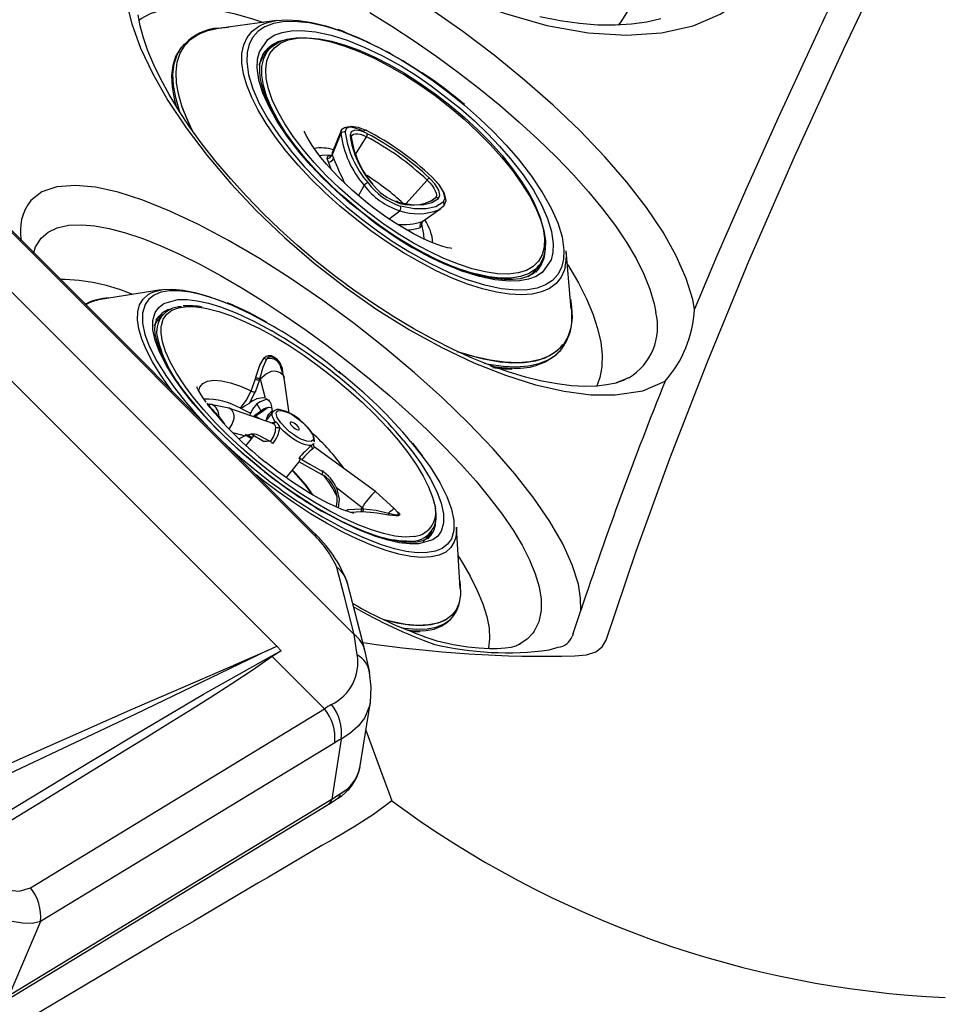
# Model space of a CAD drawing. Extents: x 527 to 611, y 789 to 934.
# Drawn here: x 539 to 546, y 809 to 816 of the extents above; entities that cross this region are included whole.
import ezdxf

# ---------------------------------------------------------------- set-up
doc = ezdxf.new("R2010")
doc.units = 0
doc.header["$MEASUREMENT"] = 0
for name, color, linetype in [('1', 4, 'Continuous'), ('BDIM_GREEN', 3, 'Continuous'), ('BDIM_YELLOW', 2, 'Continuous')]:
    doc.layers.add(name, color=color, linetype=linetype)

# ---------------------------------------------------------------- blocks, each defined once
blk = doc.blocks.new('2018 FLAIR')
at = {"layer": '1', "linetype": 'Continuous', "lineweight": 25}
for p, q in [((16.6083, 10.0429), (16.5236, 10.0077)), ((16.229, 8.2962), (16.2804, 8.4523)), ((15.9628, 8.3103), (15.9538, 8.2978)), ((16.2237, 8.2793), (16.2224, 8.2753)), ((16.229, 8.2962), (16.2235, 8.2794)), ((15.8702, 8.2258), (15.8554, 8.2183)), ((16.0641, 8.1835), (16.1272, 8.2008)), ((14.8141, 7.6345), (14.9295, 7.3182))]:
    blk.add_line(p, q, dxfattribs=at)
at = {"layer": '1', "linetype": 'Continuous', "lineweight": 25, "flags": 128}
for points in [[(12.4076, 16.2718), (12.4631, 15.9961), (12.5497, 15.7076), (12.6663, 15.4121), (12.8156, 15.1067), (12.994, 14.8002), (13.1983, 14.4986), (13.4285, 14.2032), (13.681, 13.9186), (13.9511, 13.6503), (14.2366, 13.401), (14.5343, 13.1728), (14.8384, 12.9701), (15.1463, 12.7948), (15.4545, 12.6483), (15.7568, 12.533), (16.0501, 12.4502), (16.331, 12.4001), (16.5936, 12.3831), (16.8327, 12.3995), (17.0476, 12.4478), (17.2334, 12.5268), (17.353, 12.6068), (17.4531, 12.7029)], [(16.8274, 12.4943), (16.7314, 12.4719), (16.6273, 12.4571), (16.5153, 12.4503), (16.3963, 12.4518), (16.2719, 12.4616), (16.1402, 12.48), (16.002, 12.5072)], [(16.483, 13.8729), (16.5291, 13.7644), (16.584, 13.6179), (16.6287, 13.4754), (16.663, 13.3375), (16.6868, 13.2049), (16.6999, 13.0783), (16.7023, 12.9581), (16.694, 12.8451), (16.6749, 12.7397), (16.6453, 12.6425), (16.6051, 12.5539), (16.5547, 12.4743), (16.5362, 12.4504)], [(17.0572, 10.5112), (17.0451, 10.5761), (17.0012, 10.7215), (16.9331, 10.8764), (16.8424, 11.0382), (16.7295, 11.206), (16.5962, 11.3783), (16.4452, 11.5521), (16.2757, 11.7287), (16.0914, 11.9044), (15.8962, 12.0763), (15.689, 12.2453), (15.4746, 12.4076), (15.2571, 12.5602)], [(13.1773, 12.6136), (13.2151, 12.4595), (13.2752, 12.2947), (13.3579, 12.1194), (13.4621, 11.9368), (13.5859, 11.7502), (13.7298, 11.5601), (13.8913, 11.3698), (14.0676, 11.1831), (14.2586, 11.0008), (14.4612, 10.8258), (14.6717, 10.6616), (14.8892, 10.5093), (15.1106, 10.3709), (15.3318, 10.2491), (15.5511, 10.145), (15.7658, 10.0595), (15.9719, 9.9943), (16.1671, 9.9501), (16.3494, 9.9268), (16.5153, 9.9248), (16.7035, 9.9542), (16.8561, 10.0182)], [(16.4542, 8.249), (16.6584, 8.8571), (16.8888, 9.4916), (17.1457, 10.1522), (17.4292, 10.8388), (17.7393, 11.5511), (18.076, 12.289), (18.439, 13.0523)], [(14.8393, 12.5381), (14.9914, 12.4446), (15.1441, 12.3445), (15.2911, 12.2425), (15.4366, 12.1357), (15.5839, 12.0217), (15.7275, 11.9043), (15.8606, 11.7893), (15.9884, 11.6726), (16.1133, 11.5513), (16.2305, 11.4295), (16.3346, 11.3131), (16.43, 11.1975), (16.5182, 11.0802), (16.5955, 10.965), (16.6593, 10.8562), (16.7118, 10.7509), (16.7534, 10.6466), (16.782, 10.5473), (16.7931, 10.4887)], [(16.5998, 10.0389), (16.5703, 10.0239), (16.5192, 10.0062), (16.4584, 9.993), (16.3877, 9.985), (16.3074, 9.983), (16.218, 9.9878), (16.1202, 9.9999), (16.0149, 10.0196), (15.9029, 10.0473), (15.7857, 10.0829), (15.6654, 10.1259), (15.5396, 10.177), (15.4095, 10.2362), (15.276, 10.3032), (15.1403, 10.3776), (15.0035, 10.4591), (14.8669, 10.5468), (14.7318, 10.6402), (14.5993, 10.7384), (14.4704, 10.8406), (14.3465, 10.9459), (14.2267, 11.0545), (14.1102, 11.1673), (13.9978, 11.2833), (13.8907, 11.4013), (13.7899, 11.5203), (13.6966, 11.6388), (13.6116, 11.7554), (13.5356, 11.8688), (13.4692, 11.9779), (13.4127, 12.0816), (13.365, 12.1807), (13.3256, 12.2756), (13.2948, 12.3649), (13.2727, 12.4471), (13.2588, 12.5212)], [(13.2615, 12.4838), (13.279, 12.4963), (13.342, 12.5303), (13.4151, 12.5549), (13.4977, 12.5698), (13.5893, 12.5749), (13.6893, 12.5702), (13.7968, 12.5557), (13.9113, 12.5315), (14.0318, 12.4978), (14.1139, 12.4707)], [(17.9118, 12.4277), (17.9118, 12.4277), (17.8537, 12.3045), (17.6285, 11.8184), (17.4147, 11.3432), (17.2125, 10.879), (17.0572, 10.5112)], [(16.2804, 8.4523), (16.2798, 8.5376), (16.2645, 8.6313), (16.2229, 8.7634), (16.1575, 8.9071), (16.0696, 9.0598), (15.9599, 9.22), (15.8299, 9.3866), (15.6821, 9.5567), (15.5167, 9.7303), (15.3366, 9.9047), (15.1454, 10.077), (14.9426, 10.2474), (14.7325, 10.4127), (14.5191, 10.57), (14.3027, 10.7188), (14.087, 10.8564), (13.8761, 10.9802), (13.6715, 11.089), (13.4753, 11.1813), (13.2913, 11.2552), (13.1218, 11.3093), (12.9673, 11.3435), (12.8306, 11.3569), (12.704, 11.3471), (12.6013, 11.3122), (12.5248, 11.253), (12.5248, 11.253)], [(12.5958, 10.9959), (12.6444, 11.0375), (12.706, 11.0668), (12.783, 11.0842), (12.8727, 11.0881), (12.9627, 11.0803), (13.0615, 11.0622), (13.1719, 11.0328), (13.2902, 10.9929), (13.4126, 10.9442), (13.541, 10.8864), (13.6786, 10.8178), (13.8206, 10.7408), (13.9619, 10.6584), (14.1056, 10.5692), (14.255, 10.4711), (14.4047, 10.3672), (14.5487, 10.2623), (14.6911, 10.1534), (14.8348, 10.0381), (14.9748, 9.9201), (15.1048, 9.805), (15.2293, 9.6888), (15.3507, 9.569), (15.4644, 9.4496), (15.5658, 9.3355), (15.6584, 9.2232), (15.7437, 9.1102), (15.8182, 9.0005), (15.8797, 8.8976), (15.9299, 8.7992), (15.9693, 8.7032), (15.996, 8.6133), (16.0099, 8.5289), (16.0103, 8.4515)], [(12.5457, 10.8958), (12.5585, 10.938), (12.5958, 10.9959)], [(12.5447, 10.8967), (12.5457, 10.9027), (12.5469, 10.9066)], [(16.1885, 10.8195), (16.1996, 10.8018), (16.2646, 10.6903), (16.3192, 10.5822), (16.363, 10.4782), (16.3957, 10.3792), (16.417, 10.2857), (16.4268, 10.1985), (16.4251, 10.1182), (16.4117, 10.0452), (16.3875, 9.9813)], [(15.4433, 8.8257), (15.4662, 8.7893), (15.5253, 8.6872), (15.574, 8.5898), (15.6119, 8.4977), (15.6387, 8.4116), (15.6543, 8.3321), (15.6586, 8.2597), (15.6514, 8.195), (15.6505, 8.1906)], [(16.0103, 8.4515), (15.995, 8.3758), (15.9628, 8.3103)], [(15.9539, 8.2978), (15.9146, 8.2571), (15.8702, 8.2258)], [(15.8451, 8.2138), (15.8364, 8.2098), (15.8043, 8.2007), (15.7648, 8.1943), (15.711, 8.1907), (15.6567, 8.1907), (15.5852, 8.1945), (15.5085, 8.2023), (15.4103, 8.2179), (15.3011, 8.2433), (15.211, 8.2726)], [(15.8658, 8.2233), (15.8618, 8.221), (15.8448, 8.214)], [(16.2398, 8.1415), (16.3194, 8.1492), (16.3826, 8.1701), (16.428, 8.2036), (16.4542, 8.249)], [(14.9295, 7.3183), (14.9617, 7.2342), (14.9915, 7.1511)], [(14.9915, 7.1509), (14.8659, 7.059), (14.733, 6.9744)]]:
    blk.add_lwpolyline(points, dxfattribs=at)
at = {"layer": '1', "linetype": 'Continuous', "lineweight": 25}
for centre, radius, start, end in [((-104.5779, 70.2165), 135.4373, 334.742808, 335.050057), ((12.7869, 11.0474), 0.3331, 141.86829, 191.50304), ((12.7114, 9.3872), 1.3267, 67.36287, 89.30084), ((16.2529, 10.5516), 0.8052, 318.51257, 357.12688), ((16.402, 10.3896), 0.4035, 300.74618, 14.21711), ((43.7977, -0.7755), 29.0233, 158.16728, 161.46122), ((16.2027, 11.0721), 2.9669, 240.113, 250.54034), ((16.4657, 11.4808), 3.4685, 239.97223, 249.945), ((16.1135, 8.3164), 0.1164, 276.76729, 339.3018), ((16.0533, 16.5897), 8.4502, 261.4364, 271.26445), ((15.7741, 10.2955), 2.1319, 256.494, 277.81822), ((19.092, 12.7007), 6.9003, 233.54017, 267.32491), ((210.7965, -327.9944), 388.1301, 120.341246, 120.741385)]:
    blk.add_arc(centre, radius, start, end, dxfattribs=at)
at = {"layer": 'BDIM_GREEN', "linetype": 'Continuous', "lineweight": 25}
for p, q in [((8.2879, 14.7339), (14.734, 8.2879)), ((8.9851, 14.4414), (14.4415, 8.9851)), ((14.4489, 8.9925), (8.9925, 14.4489)), ((8.2081, 14.205), (14.205, 8.2081)), ((14.2027, 12.4831), (13.807, 12.4277)), ((14.6666, 12.4065), (14.6246, 12.4218)), ((13.5785, 12.3238), (13.5569, 12.3036)), ((13.5743, 12.3233), (13.5569, 12.3036)), ((13.5569, 12.3036), (13.5492, 12.2938)), ((14.1468, 12.2797), (14.1177, 12.2432)), ((15.4866, 11.9083), (15.4106, 11.971)), ((13.5614, 11.8871), (13.5664, 11.8726)), ((14.6457, 11.7313), (14.5818, 11.5741)), ((14.6424, 11.7106), (14.5825, 11.566)), ((14.7138, 11.6877), (14.7168, 11.6961)), ((14.5575, 11.5151), (14.548, 11.5397)), ((14.5825, 11.566), (14.5924, 11.5417)), ((14.8124, 11.1521), (14.7601, 11.1929)), ((15.2026, 11.1125), (15.3254, 11.1989)), ((15.1982, 11.1062), (15.203, 11.1129)), ((15.1948, 11.0787), (15.1831, 11.0692)), ((16.2155, 10.5109), (16.1807, 10.9089)), ((15.966, 10.7722), (15.995, 10.8087)), ((15.9977, 10.7933), (15.9932, 10.7874)), ((16.0167, 10.7617), (16.0082, 10.7544)), ((13.4162, 10.6429), (13.0015, 10.5764)), ((16.2189, 10.473), (16.2193, 10.5123)), ((13.419, 10.4673), (13.3889, 10.4299)), ((13.3983, 10.4605), (13.4013, 10.4641)), ((16.1429, 10.2295), (16.1506, 10.2392)), ((16.1506, 10.2392), (16.1626, 10.2599)), ((14.224, 10.1381), (14.213, 10.1542)), ((14.256, 10.041), (14.2258, 10.1352)), ((15.7286, 10.1518), (15.7438, 10.1501)), ((14.0305, 9.9529), (14.059, 10.0341)), ((14.0859, 10.0287), (14.0569, 9.9449)), ((14.059, 10.0341), (14.0624, 10.0454)), ((14.0894, 10.0403), (14.0859, 10.0287)), ((14.0859, 10.0287), (14.0911, 10.0341)), ((14.0894, 10.0403), (14.0911, 10.0341)), ((14.0911, 10.0341), (14.1261, 9.9037)), ((14.2906, 9.8015), (14.2561, 10.0406)), ((14.6435, 10.0743), (14.6284, 10.0866)), ((14.0181, 9.8684), (14.0569, 9.9449)), ((13.7607, 9.8591), (13.7419, 9.8597)), ((13.8783, 9.8352), (13.7533, 9.8605)), ((14.1848, 9.727), (13.8785, 9.8352)), ((14.0697, 9.8639), (14.0958, 9.8172)), ((14.1304, 9.8293), (14.0958, 9.8172)), ((14.1304, 9.8293), (14.1467, 9.8388)), ((14.1714, 9.835), (14.174, 9.8042)), ((14.0222, 9.7844), (14.0264, 9.798)), ((14.0429, 9.7771), (14.0958, 9.8172)), ((14.0569, 9.7806), (14.0481, 9.7753)), ((14.1783, 9.8095), (14.1281, 9.747)), ((14.1494, 9.7943), (14.1412, 9.7815)), ((14.1885, 9.7285), (14.1885, 9.7278)), ((13.9896, 9.6447), (13.9471, 9.6243)), ((14.0477, 9.6471), (13.994, 9.5804)), ((14.0311, 9.6264), (13.9976, 9.6466)), ((14.0327, 9.635), (14.0091, 9.6493)), ((14.1144, 9.6066), (14.0294, 9.6581)), ((14.8781, 9.266), (14.4635, 9.5684)), ((14.1214, 9.4005), (14.085, 9.4293)), ((14.2702, 9.3583), (14.3581, 9.4677)), ((14.3577, 9.4679), (14.5127, 9.3826)), ((14.5187, 9.4078), (14.5127, 9.3826)), ((14.7881, 9.1543), (14.6128, 9.2894)), ((15.0074, 9.1496), (14.8781, 9.266)), ((14.7836, 9.1479), (14.7881, 9.1543)), ((14.7964, 9.1478), (14.7881, 9.1543)), ((15.031, 9.1217), (15.0074, 9.1496)), ((15.292, 9.1479), (15.2875, 9.1717)), ((14.6933, 9.1416), (14.7836, 9.1479)), ((14.7911, 9.1256), (14.7787, 9.1257)), ((14.7836, 9.1479), (14.7964, 9.1478)), ((15.4561, 8.6028), (15.432, 9.022)), ((14.4463, 8.9899), (14.4468, 8.9904)), ((15.2298, 8.9497), (15.2599, 8.9871)), ((14.8064, 8.1818), (14.6881, 8.64)), ((15.3987, 8.3995), (15.4067, 8.4095)), ((15.4023, 8.4042), (15.4067, 8.4095)), ((15.1191, 8.3536), (15.1358, 8.3524)), ((14.7547, 8.1495), (14.734, 8.2879)), ((14.141, 8.1788), (14.205, 8.2081)), ((14.205, 8.2081), (14.2357, 8.1774)), ((14.1703, 8.1417), (14.2357, 8.1774)), ((14.2357, 8.1774), (14.1741, 8.1371)), ((14.8393, 8.0281), (14.8066, 8.1809)), ((14.5307, 7.7805), (14.1741, 8.1371)), ((14.7731, 7.3767), (14.8448, 7.8275)), ((12.5222, 6.5586), (14.5307, 7.7805)), ((14.6007, 7.5487), (12.5922, 6.3268)), ((14.6436, 7.5736), (14.5804, 7.1638)), ((14.5804, 7.1638), (14.6393, 7.2016)), ((12.3866, 5.8291), (14.5759, 7.161)), ((14.5597, 7.1296), (14.6198, 7.1679)), ((14.5759, 7.161), (14.5804, 7.1638)), ((12.3657, 5.7949), (14.555, 7.1268)), ((14.5551, 7.1268), (14.5597, 7.1296)), ((12.5922, 6.3268), (12.3775, 5.8236))]:
    blk.add_line(p, q, dxfattribs=at)
at = {"layer": 'BDIM_GREEN', "linetype": 'Continuous', "lineweight": 25, "flags": 128}
for points in [[(14.6578, 12.4048), (14.5397, 12.442), (14.4264, 12.4666), (14.3208, 12.477), (14.247, 12.4744), (14.1817, 12.4625), (14.1245, 12.4408), (14.0775, 12.4097), (14.0411, 12.3696), (14.0159, 12.3209), (14.0021, 12.2653), (13.9994, 12.2025), (14.0121, 12.1126), (14.0415, 12.0164), (14.0857, 11.9161), (14.1448, 11.8105), (14.2202, 11.6977), (14.312, 11.5795), (14.3927, 11.4868), (14.4805, 11.3947), (14.5764, 11.3025), (14.6778, 11.213), (14.7834, 11.1272), (14.8923, 11.0459), (15.0008, 10.9717), (15.1102, 10.9034), (15.2495, 10.8258), (15.3825, 10.7621), (15.5068, 10.7124)], [(14.0998, 12.4536), (14.1351, 12.4677), (14.1995, 12.4827), (14.2728, 12.488), (14.3544, 12.4837), (14.4434, 12.4698), (14.5388, 12.4465), (14.6149, 12.4226)], [(13.6325, 11.7235), (13.5994, 11.7923), (13.562, 11.8853), (13.5358, 11.9732), (13.521, 12.0553), (13.5177, 12.1309), (13.5259, 12.1994), (13.5456, 12.2601), (13.5765, 12.3125), (13.6185, 12.3562), (13.6712, 12.3908), (13.7341, 12.416), (13.8067, 12.4317), (13.8753, 12.4373)], [(14.6578, 12.4048), (14.7822, 12.355), (14.9151, 12.2913), (15.0545, 12.2138), (15.1638, 12.1455), (15.2724, 12.0712), (15.3812, 11.99), (15.4869, 11.9042), (15.5882, 11.8146), (15.6842, 11.7224), (15.772, 11.6304), (15.8527, 11.5377), (15.9444, 11.4194), (16.0199, 11.3067), (16.0789, 11.2011), (16.1232, 11.1008), (16.1526, 11.0045), (16.1652, 10.9147), (16.1625, 10.8519), (16.1488, 10.7963), (16.1235, 10.7475), (16.0872, 10.7074), (16.0402, 10.6764), (15.983, 10.6547), (15.9177, 10.6428), (15.8439, 10.6402), (15.7382, 10.6505), (15.6249, 10.6752), (15.5068, 10.7124)], [(14.1468, 12.2797), (14.1731, 12.3067), (14.2178, 12.3354), (14.2725, 12.3548), (14.3366, 12.3647), (14.4093, 12.365), (14.4897, 12.3557), (14.577, 12.3368), (14.67, 12.3087), (14.7678, 12.2716), (14.8691, 12.2259), (14.9727, 12.1723), (15.0776, 12.1113), (15.1823, 12.0437), (15.2857, 11.9702), (15.3867, 11.8917), (15.4839, 11.8091), (15.5762, 11.7235), (15.6627, 11.6357), (15.7422, 11.5469), (15.8138, 11.458), (15.8768, 11.3701), (15.9302, 11.2843), (15.9736, 11.2015), (16.0065, 11.1228), (16.0283, 11.049), (16.0389, 10.981), (16.0382, 10.9196), (16.0262, 10.8655), (16.0029, 10.8194), (15.995, 10.8087)], [(14.5446, 12.3496), (14.5793, 12.3417), (14.6714, 12.3153), (14.7684, 12.2797), (14.8693, 12.2353), (14.9727, 12.1828), (15.0774, 12.1226), (15.1822, 12.0556), (15.2858, 11.9825), (15.3869, 11.9043), (15.4844, 11.822), (15.5769, 11.7364), (15.6634, 11.6486), (15.7429, 11.5598), (15.8144, 11.4709), (15.8769, 11.3831), (15.9299, 11.2974), (15.9597, 11.2415)], [(14.6861, 12.3484), (14.8022, 12.302), (14.9262, 12.2425), (15.0563, 12.1702), (15.1584, 12.1064), (15.2597, 12.0371), (15.4599, 11.8811), (15.5545, 11.7976), (15.6441, 11.7115), (15.726, 11.6256), (15.8014, 11.5391), (15.887, 11.4287), (15.9575, 11.3235), (16.0126, 11.2249), (16.0539, 11.1313), (16.0813, 11.0414), (16.0931, 10.9576), (16.0906, 10.8989), (16.0778, 10.8471), (16.0203, 10.7641), (15.9764, 10.7351), (15.923, 10.7149), (15.8621, 10.7037), (15.7932, 10.7013), (15.6946, 10.711), (15.5888, 10.734), (15.4786, 10.7687)], [(13.5492, 12.2938), (13.5455, 12.2891), (13.5143, 12.2364), (13.4945, 12.1754), (13.4863, 12.1065), (13.4896, 12.0305), (13.5045, 11.9479), (13.5075, 11.9361)], [(14.0843, 12.1798), (14.1066, 12.2276), (14.1177, 12.2432)], [(14.7798, 11.1785), (14.6823, 11.2595), (14.6446, 11.2927), (14.5838, 11.3487), (14.5237, 11.4074), (14.4629, 11.4706), (14.4037, 11.5364), (14.3476, 11.6037), (14.2956, 11.6715), (14.2484, 11.7388), (14.2069, 11.8049), (14.1712, 11.869), (14.1419, 11.9304), (14.1189, 11.9886), (14.1024, 12.0432), (14.0922, 12.0936), (14.0882, 12.1397), (14.0902, 12.1815), (14.0982, 12.2192), (14.113, 12.2533), (14.1286, 12.274)], [(13.5664, 11.8726), (13.5877, 11.8161), (13.6273, 11.7287)], [(15.3997, 10.9253), (15.4, 10.9253), (15.3901, 10.9268), (15.3698, 10.9311), (15.3396, 10.9395), (15.3001, 10.9528), (15.2526, 10.9716), (15.1982, 10.9962), (15.1388, 11.0263), (15.0765, 11.0612), (15.0149, 11.0989), (14.9597, 11.1353), (14.9169, 11.1652), (14.8678, 11.2014), (14.8247, 11.2349), (14.751, 11.296), (14.7219, 11.3217), (14.6756, 11.3645), (14.6304, 11.4087), (14.5858, 11.4553), (14.544, 11.5022), (14.5062, 11.5479), (14.4734, 11.5909), (14.4463, 11.63), (14.4251, 11.6637), (14.4098, 11.6912), (14.3999, 11.7114), (14.3949, 11.7235), (14.3938, 11.7265)], [(14.6457, 11.7313), (14.6532, 11.7429), (14.6671, 11.7523), (14.6862, 11.7569), (14.7099, 11.7564), (14.7374, 11.7509), (14.7679, 11.7405), (14.8003, 11.7256)], [(14.6721, 11.7191), (14.6814, 11.7479), (14.7124, 11.7615), (14.7611, 11.7555), (14.817, 11.7328)], [(14.8224, 11.7101), (14.7773, 11.7283), (14.738, 11.7332), (14.713, 11.7222), (14.7056, 11.699)], [(14.8003, 11.7256), (14.8028, 11.7292), (14.8054, 11.7322), (14.808, 11.7345), (14.8106, 11.736), (14.8128, 11.7366), (14.8147, 11.7362), (14.8161, 11.7349), (14.817, 11.7328)], [(14.5822, 11.5638), (14.5146, 11.5607), (14.4978, 11.5575)], [(15.2315, 11.3933), (15.2497, 11.3749), (15.2654, 11.3562), (15.2782, 11.3379), (15.2875, 11.3204), (15.2932, 11.3044), (15.2951, 11.2904), (15.293, 11.2787), (15.2871, 11.2699)], [(15.31, 11.2682), (15.319, 11.2904), (15.3105, 11.3251), (15.2846, 11.3668), (15.2474, 11.4071)], [(15.2637, 11.4144), (15.3097, 11.3644), (15.3419, 11.3127), (15.3524, 11.2696), (15.3413, 11.2422)], [(15.3475, 11.2194), (15.3605, 11.2534), (15.3495, 11.3015), (15.3165, 11.3574), (15.2662, 11.4137)], [(15.0332, 11.2419), (15.1217, 11.2254), (15.1996, 11.2242), (15.2631, 11.2388), (15.31, 11.2682)], [(15.3413, 11.2422), (15.292, 11.2113), (15.2252, 11.1959), (15.1434, 11.1972), (15.0503, 11.2146)], [(15.9959, 10.7931), (15.9827, 10.7756), (15.9506, 10.75), (15.9122, 10.7316), (15.8673, 10.7193), (15.8155, 10.713), (15.7569, 10.713), (15.692, 10.7195), (15.6212, 10.7327), (15.5452, 10.7526), (15.4649, 10.7791), (15.381, 10.8121), (15.2947, 10.851), (15.2073, 10.8954), (15.1203, 10.9441), (15.0372, 10.9949), (14.9618, 11.0444), (14.9068, 11.0828), (14.8457, 11.1275), (14.7798, 11.1785)], [(15.3417, 11.2122), (15.3185, 11.1943), (15.3105, 11.1896)], [(15.212, 10.9871), (15.2095, 11.0239), (15.1934, 11.0999)], [(15.966, 10.7722), (15.9424, 10.7476), (15.9225, 10.7323)], [(15.9752, 10.7648), (15.9985, 10.8024), (16.0087, 10.8284)], [(13.3476, 10.6223), (13.3721, 10.6322), (13.4273, 10.6444), (13.4918, 10.6473), (13.565, 10.6408), (13.6462, 10.6249), (13.7346, 10.5998), (13.8292, 10.5659), (13.8549, 10.5556)], [(16.2095, 10.5796), (16.2179, 10.5268), (16.2212, 10.4512), (16.213, 10.3828), (16.1933, 10.3221), (16.1623, 10.2697), (16.1203, 10.226), (16.0676, 10.1913), (16.0047, 10.1661), (15.9322, 10.1505), (15.8505, 10.1446), (15.7605, 10.1485), (15.6629, 10.1621), (15.5585, 10.1853), (15.4482, 10.218), (15.4407, 10.2205)], [(13.7043, 10.5198), (13.7279, 10.5153), (13.8086, 10.4944), (13.8958, 10.4644), (13.9887, 10.4256), (14.0859, 10.3785), (14.1863, 10.3237), (14.2887, 10.2618), (14.3919, 10.1936), (14.4946, 10.1199), (14.5955, 10.0417), (14.6935, 9.9597), (14.7873, 9.8752), (14.8758, 9.789), (14.958, 9.7022), (15.0328, 9.616), (15.0993, 9.5312), (15.1567, 9.449), (15.2044, 9.3704), (15.2417, 9.2962), (15.2682, 9.2275), (15.279, 9.1879)], [(13.3695, 10.397), (13.3769, 10.4121), (13.3889, 10.4299)], [(14.0953, 9.4235), (13.9973, 9.5051), (13.9594, 9.5383), (13.8982, 9.594), (13.8375, 9.652), (13.7758, 9.714), (13.7156, 9.7783), (13.6581, 9.8436), (13.6044, 9.9089), (13.5554, 9.9734), (13.5117, 10.0362), (13.4736, 10.0966), (13.4417, 10.154), (13.4159, 10.2078), (13.3964, 10.2576), (13.3829, 10.3029), (13.3753, 10.3436), (13.3732, 10.3794), (13.3762, 10.4104), (13.3844, 10.4373), (13.3991, 10.4614), (13.4009, 10.4629)], [(13.4245, 10.4738), (13.3945, 10.4529), (13.3797, 10.4373)], [(13.5823, 9.9804), (13.573, 9.9936), (13.5203, 10.0741), (13.4778, 10.1507), (13.4459, 10.2222), (13.4249, 10.2879), (13.4152, 10.347), (13.4158, 10.3903)], [(15.4338, 10.2222), (15.5092, 10.1985), (15.616, 10.1712), (15.7164, 10.1534), (15.8096, 10.1454), (15.8948, 10.1471), (15.9712, 10.1585), (16.0382, 10.1796), (16.0953, 10.2102), (16.1418, 10.2499), (16.1586, 10.2699)], [(16.1506, 10.2392), (16.1543, 10.244), (16.17, 10.2671)], [(14.0624, 10.0454), (14.0901, 10.1285), (14.1183, 10.1786)], [(14.1345, 10.1701), (14.1107, 10.1134), (14.0894, 10.0403)], [(14.1183, 10.1786), (14.133, 10.1905), (14.1492, 10.1952), (14.166, 10.1934), (14.1841, 10.1856), (14.2019, 10.173), (14.2174, 10.1564), (14.2309, 10.1346), (14.2408, 10.1088)], [(14.2183, 10.1464), (14.2158, 10.1508), (14.214, 10.153)], [(13.723, 9.8755), (13.7004, 9.908), (13.6819, 9.9372), (13.6693, 9.9593), (13.662, 9.9736), (13.6594, 9.9796), (13.6596, 9.9791)], [(15.1456, 8.9579), (15.141, 8.9573), (15.0809, 8.9544), (15.0119, 8.9612), (14.9348, 8.9774), (14.8507, 9.0028), (14.7605, 9.0373), (14.6654, 9.0803), (14.5664, 9.1313), (14.4648, 9.1898), (14.3619, 9.2549), (14.2588, 9.3259), (14.1568, 9.402), (14.0572, 9.4822), (13.9612, 9.5656), (13.8699, 9.6511), (13.7844, 9.7377), (13.7058, 9.8244), (13.635, 9.91)], [(13.9565, 9.8339), (13.9966, 9.887), (14.0305, 9.9529)], [(14.1568, 9.8861), (14.1334, 9.893), (14.0919, 9.8787), (14.0697, 9.8639)], [(13.749, 9.8398), (13.7384, 9.8536), (13.7315, 9.8632), (13.728, 9.8685), (13.728, 9.8684)], [(13.7424, 9.8611), (13.7389, 9.8602), (13.7386, 9.859)], [(13.7422, 9.861), (13.7419, 9.861), (13.7419, 9.8597)], [(13.7606, 9.8588), (13.7577, 9.8599), (13.7447, 9.8602)], [(13.749, 9.8398), (13.7517, 9.8381), (13.7554, 9.8376)], [(14.0697, 9.8639), (14.0388, 9.8271), (14.0264, 9.798)], [(14.0569, 9.7806), (14.1057, 9.8116), (14.1304, 9.8293)], [(14.0958, 9.8172), (14.1149, 9.8299), (14.1329, 9.8379), (14.1492, 9.8412), (14.1634, 9.8397), (14.1706, 9.8365)], [(14.1758, 9.8147), (14.1644, 9.8066), (14.1504, 9.7929)], [(14.4108, 9.6083), (14.3695, 9.6237), (14.3446, 9.6373), (14.3184, 9.6544), (14.2927, 9.674), (14.2689, 9.6947), (14.2316, 9.7347), (14.2079, 9.7717), (14.202, 9.7884), (14.2013, 9.8023), (14.2059, 9.8124), (14.2155, 9.8182), (14.2451, 9.8175)], [(14.2451, 9.8175), (14.2864, 9.8021), (14.3113, 9.7885), (14.3375, 9.7714), (14.3633, 9.7519), (14.387, 9.7311), (14.4243, 9.6911), (14.448, 9.6541), (14.4539, 9.6374), (14.4547, 9.6235), (14.45, 9.6134), (14.4404, 9.6076), (14.4108, 9.6083)], [(14.4612, 9.6052), (14.463, 9.6117), (14.4608, 9.6301), (14.4511, 9.6543), (14.4365, 9.6776), (14.4206, 9.698), (14.4054, 9.7147), (14.3859, 9.7338), (14.3616, 9.7547)], [(14.4415, 9.5796), (14.4234, 9.5786), (14.4002, 9.5833), (14.3729, 9.5935), (14.3428, 9.6088), (14.3115, 9.6285), (14.2804, 9.6515), (14.2511, 9.6768), (14.2249, 9.7032)], [(14.3039, 9.7184), (14.3121, 9.7094), (14.3221, 9.7008), (14.3328, 9.6936), (14.3429, 9.6886), (14.3513, 9.6863), (14.3571, 9.687), (14.3596, 9.6906), (14.3586, 9.6968), (14.3541, 9.7047), (14.352, 9.7075), (14.3438, 9.7164), (14.3338, 9.725), (14.3232, 9.7322), (14.313, 9.7372), (14.3046, 9.7395), (14.2988, 9.7388), (14.2963, 9.7352), (14.2973, 9.729), (14.3018, 9.7211), (14.3039, 9.7184)], [(14.0902, 9.6467), (14.1192, 9.6301), (14.1614, 9.6064)], [(14.4415, 9.5796), (14.4493, 9.5858), (14.4543, 9.5901), (14.4572, 9.5921), (14.4572, 9.5921)], [(15.203, 9.5068), (15.1495, 9.5757), (15.1329, 9.5954)], [(14.732, 9.1172), (14.7321, 9.1172), (14.7267, 9.1182), (14.7108, 9.1222), (14.6848, 9.1303), (14.6492, 9.1434), (14.6049, 9.1621), (14.5529, 9.1867), (14.4948, 9.217), (14.4324, 9.2526), (14.3682, 9.2922), (14.3066, 9.3329), (14.2549, 9.369), (14.2096, 9.4021), (14.1285, 9.4649)], [(14.3762, 9.4839), (14.4306, 9.4526), (14.5103, 9.4072)], [(14.6128, 9.2894), (14.6308, 9.2136), (14.6252, 9.1535)], [(15.2571, 8.9648), (15.257, 8.9646), (15.2298, 8.9414), (15.2002, 8.9281), (15.1638, 8.9196), (15.1201, 8.9164), (15.0692, 8.9189), (15.0114, 8.9275), (14.9472, 8.9425), (14.8771, 8.9639), (14.802, 8.9917), (14.7226, 9.0257), (14.64, 9.0656), (14.5647, 9.1057)], [(14.7964, 9.1478), (14.8837, 9.1376), (14.9685, 9.1174)], [(14.9693, 9.1045), (14.8893, 9.1175), (14.8673, 9.1193)], [(15.432, 9.022), (15.43, 8.969), (15.4257, 8.9471)], [(15.2298, 8.9497), (15.2142, 8.9334), (15.2035, 8.9248)], [(15.239, 8.9423), (15.2522, 8.962), (15.265, 8.9939)], [(14.734, 8.2879), (14.6676, 8.5446), (14.6155, 8.7464)], [(15.4527, 8.6612), (15.458, 8.6266), (15.4601, 8.5624), (15.4509, 8.5058), (15.4304, 8.4575), (15.3988, 8.4178), (15.3564, 8.387), (15.3036, 8.3655), (15.2408, 8.3533), (15.1684, 8.3507), (15.0873, 8.3577), (14.998, 8.374), (14.9377, 8.3892)], [(14.9328, 8.39), (15.0255, 8.3677), (15.112, 8.3545), (15.1901, 8.3508), (15.2592, 8.3566), (15.3187, 8.3718), (15.368, 8.3964), (15.3917, 8.4148)], [(15.1237, 8.3089), (15.1448, 8.3076), (15.1847, 8.3089)], [(12.3078, 7.3758), (13.2221, 7.7805), (13.682, 7.9789), (13.8386, 8.0464), (13.9015, 8.0735), (13.9099, 8.0772), (13.9107, 8.0775), (13.9111, 8.0777), (13.9114, 8.0778), (13.912, 8.0781), (14.1409, 8.1789)], [(12.3328, 7.0566), (12.7902, 7.3335), (13.2476, 7.6092), (13.7055, 7.8818), (14.1703, 8.1417)], [(14.1411, 8.1786), (13.2398, 7.7438), (12.3349, 7.3164)], [(14.1741, 8.1371), (14.0376, 8.0426), (13.8989, 7.9518), (13.7498, 7.8566), (13.6079, 7.7673), (13.4609, 7.6756), (13.3147, 7.585), (13.1921, 7.5093), (13.0213, 7.4042), (12.8261, 7.2843), (12.6065, 7.1497), (12.3624, 7.0004)], [(14.8444, 7.8247), (14.8499, 7.9289), (14.8391, 8.0289)], [(12.1785, 6.6497), (12.2626, 6.5836), (12.3553, 6.5432), (12.4456, 6.5343), (12.5222, 6.5586)], [(12.5922, 6.3268), (12.5337, 6.3147), (12.4675, 6.3152), (12.397, 6.3265), (12.3243, 6.3472), (12.1783, 6.4133), (12.0381, 6.5093)]]:
    blk.add_lwpolyline(points, dxfattribs=at)
at = {"layer": 'BDIM_GREEN', "linetype": 'Continuous', "lineweight": 25}
for centre, radius, start, end in [((13.8322, 12.0825), 0.35, 94.1909, 136.44178), ((13.7057, 9.9538), 2.6318, 55.58039, 68.78308), ((14.2632, 12.1261), 0.1986, 120.35519, 141.20376), ((13.421, 9.4778), 3.1897, 51.41026, 56.13524), ((14.7956, 12.3234), 1.3091, 199.46615, 207.44203), ((14.6611, 11.7013), 0.0209, 58.16805, 153.45437), ((15.3189, 11.8025), 0.6827, 187.72985, 220.74533), ((15.3337, 11.8089), 0.6676, 187.73035, 220.74483), ((14.7901, 11.7076), 0.0324, 324.85151, 4.2743), ((13.8821, 9.9485), 2.0144, 46.69606, 62.34651), ((13.9328, 10.0123), 1.9167, 46.69606, 62.34651), ((15.3351, 11.7844), 0.6353, 187.73035, 220.74483), ((15.3257, 11.7709), 0.6175, 187.7466, 220.87139), ((13.9481, 10.0315), 1.8712, 46.69649, 62.34607), ((14.5447, 11.5799), 0.0403, 274.76771, 339.94585), ((14.5536, 11.5565), 0.0416, 275.39309, 339.21533), ((14.8292, 11.3417), 0.0314, 92.37833, 151.17532), ((15.1918, 11.6483), 0.4562, 217.10025, 251.94232), ((15.1472, 11.5917), 0.3679, 217.10025, 251.94232), ((15.2804, 11.3532), 0.0632, 121.45586, 140.70488), ((15.1988, 11.6574), 0.498, 217.12237, 251.92019), ((15.1295, 11.535), 0.3119, 248.82446, 297.2551), ((15.0243, 11.237), 0.0101, 29.2424, 107.13463), ((15.2974, 11.254), 0.0189, 48.45085, 123.20771), ((15.0279, 11.2032), 0.0252, 310.37206, 26.86887), ((15.3321, 11.2258), 0.0167, 305.22681, 337.17451), ((15.2205, 11.0785), 0.0386, 125.32565, 193.98833), ((15.8198, 10.8744), 0.3626, 348.56476, 5.46587), ((13.0557, 10.2612), 0.3245, 89.36888, 119.25883), ((13.0458, 10.2812), 0.2985, 98.5207, 119.26723), ((13.5523, 10.3593), 0.1679, 89.6547, 195.95527), ((13.6052, 10.1118), 0.4229, 77.70526, 95.38015), ((13.0038, 8.4558), 2.2692, 59.96297, 67.65002), ((15.9083, 10.4411), 0.3122, 324.52933, 5.86299), ((12.4351, 7.406), 3.4605, 51.22104, 60.22326), ((15.8519, 10.5154), 0.4079, 266.16902, 315.51397), ((14.1368, 10.1941), 0.0241, 219.83841, 264.60667), ((14.2395, 10.1155), 0.00678, 192.17983, 281.04319), ((15.8017, 10.8052), 0.7026, 259.89274, 270.93992), ((14.0796, 10.0666), 0.0384, 237.53206, 279.42361), ((14.0824, 10.077), 0.0373, 237.58381, 280.74516), ((12.6997, 7.6297), 3.0915, 39.99608, 51.52788), ((12.563, 7.4597), 3.3389, 40.04263, 51.48559), ((14.1112, 9.7667), 0.1379, 83.79803, 132.47794), ((14.0578, 9.9951), 0.0502, 237.08882, 269.0263), ((14.1009, 9.8363), 0.0705, 358.88815, 62.76469), ((16.0999, 11.9789), 3.279, 220.61229, 231.88434), ((15.6105, 11.3369), 2.3888, 218.80728, 220.05378), ((14.6101, 10.5632), 1.1212, 220.32615, 224.45941), ((13.0644, 11.4991), 1.8892, 298.18044, 300.32075), ((13.429, 8.722), 1.2306, 60.96122, 64.61894), ((14.2176, 9.7736), 0.0522, 68.25535, 136.84615), ((14.1619, 9.5345), 0.2972, 47.80576, 75.39145), ((15.6345, 11.3687), 2.4274, 220.26434, 231.65491), ((14.2172, 9.7409), 0.0847, 142.04751, 171.21132), ((14.0386, 9.7088), 0.1599, 320.15349, 357.61614), ((14.1793, 9.71), 0.0178, 40.65568, 93.76735), ((14.0348, 9.7182), 0.1906, 318.8501, 355.46703), ((14.1707, 9.692), 0.0553, 11.67311, 65.09797), ((14.2026, 9.9488), 0.2467, 269.01894, 275.1879), ((14.042, 9.5404), 0.1166, 65.58001, 116.68344), ((14.105, 9.5185), 0.1045, 45.34195, 57.32148), ((14.9344, 9.0141), 0.7502, 131.06982, 140.46387), ((14.7602, 9.1679), 0.4973, 128.35982, 140.545), ((14.4681, 9.5786), 0.0265, 177.78771, 231.57155), ((14.4743, 9.5837), 0.0187, 145.42606, 235.00447), ((14.3472, 9.4379), 0.0544, 57.75205, 80.83852), ((16.1732, 11.9872), 3.3, 230.974, 240.82866), ((13.6365, 8.7053), 0.9767, 33.23537, 46.22582), ((14.3899, 9.1989), 0.2406, 22.09334, 59.9662), ((14.4166, 9.2059), 0.2011, 347.94005, 61.46916), ((14.7549, 9.1427), 0.0292, 324.45729, 10.2331), ((14.7667, 9.1431), 0.03, 324.24072, 8.85177), ((14.9954, 9.1125), 0.0273, 169.69521, 197.06335), ((15.1253, 9.0948), 0.1685, 266.86938, 13.66089), ((13.9653, 8.4551), 0.7125, 24.1311, 48.05561), ((13.8463, 8.3263), 0.8983, 20.37647, 47.86952), ((15.25, 8.5438), 0.2056, 317.09641, 352.68515), ((15.2034, 8.5815), 0.267, 268.65005, 317.03759), ((14.3086, 8.2519), 0.1769, 218.54705, 220.4841), ((14.4409, 8.0971), 0.3181, 295.61023, 9.48431), ((14.3357, 7.6161), 0.3108, 352.14511, 38.65156), ((14.2884, 7.5808), 0.3139, 354.12798, 39.489), ((14.4604, 7.445), 0.3197, 299.89648, 349.04426), ((12.28, 6.359), 0.3139, 354.12798, 39.489)]:
    blk.add_arc(centre, radius, start, end, dxfattribs=at)
for centre, major_axis, ratio, start_param, end_param in [((14.2005, 9.5544), (0.2179, -0.0069), 0.24783, 1.760824, 1.984917), ((14.2005, 9.5544), (0.1603, -0.0808), 0.625815, 6.225566, 6.449659), ((14.2557, 6.0555), (0.9507, 1.8507), 0.433377, 0.607543, 0.647072), ((14.4507, 5.9488), (0.7368, 1.6949), 0.480619, 0.558719, 0.598248)]:
    blk.add_ellipse(centre, major_axis=major_axis, ratio=ratio, start_param=start_param, end_param=end_param, dxfattribs=at)
at = {"layer": 'BDIM_YELLOW', "linetype": 'Continuous', "lineweight": 25}
for p, q in [((13.5075, 11.9361), (13.5205, 11.8906)), ((14.7424, 11.5688), (14.8166, 11.689)), ((14.5842, 11.5731), (14.5825, 11.566)), ((14.5796, 11.4623), (14.5575, 11.5151)), ((15.2315, 11.3933), (15.087, 11.2301)), ((14.7632, 11.286), (14.8017, 11.3569)), ((15.2871, 11.2699), (15.2555, 11.2477)), ((15.2871, 11.2699), (15.2723, 11.2578)), ((14.972, 11.1272), (15.0442, 11.184)), ((15.1982, 11.11), (15.2021, 11.1132)), ((14.2408, 10.1088), (14.2443, 10.0775)), ((14.6025, 10.1037), (14.6422, 10.0722)), ((13.635, 9.91), (13.5823, 9.9804)), ((14.1758, 9.8147), (14.1667, 9.795)), ((13.9016, 9.6691), (13.9896, 9.6447)), ((14.6736, 9.1344), (14.6933, 9.1416)), ((14.7787, 9.1257), (14.7147, 9.1212)), ((14.8673, 9.1193), (14.7911, 9.1256)), ((14.4415, 8.9851), (14.4463, 8.9899))]:
    blk.add_line(p, q, dxfattribs=at)
at = {"layer": 'BDIM_YELLOW', "linetype": 'Continuous', "lineweight": 25, "flags": 128}
for points in [[(16.1751, 10.8025), (16.1691, 10.7798), (16.1462, 10.729), (16.1123, 10.6866), (16.0677, 10.653), (16.013, 10.6286), (15.9486, 10.6137), (15.8753, 10.6083), (15.7937, 10.6126), (15.7047, 10.6265), (15.6093, 10.6499), (15.5084, 10.6824), (15.403, 10.7239), (15.2942, 10.7738), (15.1832, 10.8316), (15.0711, 10.8968), (14.959, 10.9687), (14.848, 11.0465), (14.7394, 11.1295), (14.6343, 11.2168), (14.5336, 11.3075), (14.4385, 11.4006), (14.3499, 11.4953), (14.2687, 11.5905), (14.1958, 11.6852), (14.1319, 11.7786), (14.0777, 11.8696), (14.0337, 11.9573), (14.0004, 12.0408), (13.9781, 12.1193), (13.967, 12.1918), (13.9673, 12.2578), (13.979, 12.3165), (14.0019, 12.3673), (14.0358, 12.4098), (14.0803, 12.4433), (14.0998, 12.4536)], [(14.7601, 11.1929), (14.7047, 11.236), (14.6101, 11.3196), (14.5205, 11.4057), (14.4386, 11.4915), (14.3633, 11.5781), (14.2776, 11.6884), (14.2072, 11.7937), (14.1521, 11.8923), (14.1108, 11.9859), (14.0833, 12.0757), (14.0715, 12.1596), (14.0741, 12.2182), (14.0869, 12.2701), (14.1444, 12.3531), (14.1882, 12.3821), (14.2416, 12.4023), (14.3026, 12.4134), (14.3715, 12.4158), (14.4701, 12.4062), (14.5759, 12.3832), (14.6861, 12.3484)], [(14.2596, 11.7768), (14.2118, 11.861), (14.1745, 11.9416), (14.1483, 12.0175), (14.1333, 12.0878), (14.1299, 12.1517), (14.1381, 12.2084), (14.1577, 12.2572), (14.1885, 12.2975), (14.2302, 12.3288), (14.2822, 12.3508), (14.3439, 12.3632), (14.4146, 12.3658), (14.4934, 12.3586), (14.5446, 12.3496)], [(13.5569, 12.3036), (13.5532, 12.2989), (13.5221, 12.2461), (13.5023, 12.1851), (13.494, 12.1162), (13.4974, 12.0402), (13.5123, 11.9576), (13.5386, 11.8691), (13.5452, 11.851)], [(14.5485, 11.3817), (14.4791, 11.4528), (14.3996, 11.5416), (14.328, 11.6305), (14.2651, 11.7183), (14.2116, 11.8041), (14.1682, 11.8869), (14.1353, 11.9657), (14.1135, 12.0395), (14.1029, 12.1075), (14.1036, 12.1689), (14.1156, 12.223), (14.1389, 12.2691), (14.1468, 12.2797)], [(15.9597, 11.2415), (15.9725, 11.2149), (16.0043, 11.1366), (16.025, 11.0633), (16.0341, 10.9961), (16.0318, 10.9357), (16.0179, 10.8829), (15.9926, 10.8383), (15.9563, 10.8024), (15.9094, 10.7757), (15.8524, 10.7585), (15.7861, 10.751), (15.7113, 10.7533), (15.6288, 10.7653), (15.5396, 10.787), (15.445, 10.8181), (15.3459, 10.8581), (15.2436, 10.9067), (15.1393, 10.9631), (15.0344, 11.0268), (14.93, 11.097), (14.8275, 11.1727), (14.7281, 11.2531), (14.633, 11.3372), (14.5433, 11.424), (14.4602, 11.5125), (14.3846, 11.6015), (14.3175, 11.6899), (14.2596, 11.7768)], [(14.6424, 11.7106), (14.6448, 11.7288), (14.6457, 11.7313)], [(14.7152, 11.6929), (14.7199, 11.7003), (14.7291, 11.7065), (14.7417, 11.7095), (14.7572, 11.7092), (14.7753, 11.7056), (14.7953, 11.6988), (14.8166, 11.689)], [(14.548, 11.5397), (14.5526, 11.5562), (14.5801, 11.564), (14.5824, 11.564)], [(15.1939, 11.1), (15.1943, 11.0988), (15.1948, 11.0787)], [(15.995, 10.8087), (15.9687, 10.7817), (15.924, 10.753), (15.8693, 10.7336), (15.8052, 10.7237), (15.7325, 10.7234), (15.6521, 10.7328), (15.5648, 10.7516)], [(14.1536, 10.4096), (14.0278, 10.4773), (13.9031, 10.5356), (13.7822, 10.5824), (13.6943, 10.6093), (13.6131, 10.6273), (13.5379, 10.6365), (13.4714, 10.636), (13.4143, 10.6261), (13.3671, 10.6068), (13.331, 10.5789), (13.3053, 10.5425), (13.2881, 10.4841), (13.2883, 10.4154), (13.3046, 10.3386), (13.3364, 10.253), (13.385, 10.1567), (13.4508, 10.0509), (13.5128, 9.9646), (13.5834, 9.876), (13.6108, 9.8445)], [(13.493, 9.9484), (13.4703, 9.9785), (13.4087, 10.0665), (13.3567, 10.151), (13.3148, 10.2313), (13.2835, 10.3064), (13.263, 10.3756), (13.2536, 10.4382), (13.2554, 10.4935), (13.2683, 10.541), (13.2923, 10.5803), (13.327, 10.6108), (13.3476, 10.6223)], [(14.085, 9.4293), (14.0656, 9.4447), (13.971, 9.525), (13.7909, 9.695), (13.7093, 9.7812), (13.6345, 9.867), (13.5686, 9.9498), (13.5108, 10.0304), (13.4493, 10.1291), (13.404, 10.2189), (13.3743, 10.2989), (13.3591, 10.3706), (13.3589, 10.4347), (13.375, 10.4892), (13.3989, 10.5232), (13.4326, 10.5492), (13.53, 10.5765), (13.5921, 10.5769), (13.6623, 10.5684), (13.7381, 10.5516), (13.8201, 10.5265), (13.9329, 10.4827), (14.0493, 10.4283), (14.1668, 10.3652)], [(13.4158, 10.3903), (13.4169, 10.3987), (13.4299, 10.4425), (13.454, 10.4777), (13.4891, 10.504), (13.5346, 10.5211), (13.5901, 10.5287), (13.6547, 10.5267), (13.7043, 10.5198)], [(15.6214, 10.1417), (15.6519, 10.1357), (15.7501, 10.122), (15.8407, 10.1181), (15.9228, 10.1241), (15.9958, 10.1398), (16.0591, 10.1652), (16.1121, 10.2), (16.1506, 10.2392)], [(14.214, 10.153), (14.202, 10.167), (14.1853, 10.1793), (14.1685, 10.1861), (14.1542, 10.1859), (14.1432, 10.18), (14.1345, 10.1701)], [(15.6668, 10.1221), (15.7424, 10.1123), (15.8246, 10.1084)], [(13.6718, 9.9512), (13.6799, 9.9771), (13.7008, 10.003), (13.733, 10.0193), (13.7757, 10.0257), (13.8281, 10.0221), (13.8889, 10.0085), (13.9569, 9.9853), (14.0305, 9.9529)], [(14.0911, 10.0341), (14.133, 10.0698), (14.17, 10.0864), (14.1866, 10.0889), (14.2018, 10.0881), (14.2279, 10.0789), (14.2475, 10.062), (14.2536, 10.0506), (14.2557, 10.0405)], [(13.8788, 9.6921), (13.9008, 9.7257), (13.9137, 9.7647), (13.9145, 9.7811), (13.9122, 9.7955), (13.9005, 9.8186), (13.8818, 9.8338), (13.8782, 9.8349)], [(13.8099, 9.7779), (13.8464, 9.729), (13.8477, 9.7253)], [(14.194, 9.7421), (14.1808, 9.7655), (14.1741, 9.7857), (14.1744, 9.8016), (14.1786, 9.8098)], [(14.1709, 9.7319), (14.1786, 9.737), (14.194, 9.7421)], [(13.9882, 9.6575), (14.0078, 9.6468), (14.0338, 9.6298)], [(15.068, 9.6168), (15.1339, 9.534), (15.1917, 9.4534), (15.2532, 9.3547), (15.2985, 9.2648), (15.3282, 9.1849), (15.3434, 9.1132), (15.3437, 9.0491), (15.3275, 8.9946), (15.3036, 8.9606), (15.2699, 8.9346), (15.1725, 8.9073), (15.1104, 8.9069), (15.0403, 8.9154), (14.9645, 8.9322), (14.8824, 8.9573), (14.7696, 9.0011), (14.6532, 9.0555), (14.5357, 9.1186)], [(15.1192, 9.6078), (15.1897, 9.5192), (15.2517, 9.4328), (15.3175, 9.3271), (15.3661, 9.2308), (15.3979, 9.1452), (15.4142, 9.0683), (15.4144, 8.9996), (15.3972, 8.9413), (15.3715, 8.9049), (15.3354, 8.877), (15.2883, 8.8577), (15.2311, 8.8478), (15.1646, 8.8473), (15.0894, 8.8564), (15.0082, 8.8745), (14.9203, 8.9014), (14.7994, 8.9482), (14.6747, 9.0065), (14.5489, 9.0741)], [(15.4257, 8.9471), (15.4171, 8.9215), (15.3932, 8.8822), (15.3584, 8.8517), (15.3133, 8.8303), (15.2581, 8.8181), (15.1936, 8.8152), (15.1204, 8.8217), (15.0392, 8.8376), (14.9508, 8.8627), (14.8562, 8.8966), (14.7563, 8.9392), (14.6522, 8.9898), (14.5449, 9.0481), (14.4355, 9.1133), (14.3252, 9.185), (14.215, 9.2622), (14.1062, 9.3442), (14.0632, 9.3783)], [(14.3099, 9.4078), (14.3399, 9.3777), (14.3975, 9.3108)], [(14.3975, 9.3108), (14.444, 9.2464), (14.4442, 9.2459)], [(14.9685, 9.1174), (14.9894, 9.1118), (15.0084, 9.1076), (15.0238, 9.1064), (15.0331, 9.1092), (15.0351, 9.1154), (15.0299, 9.1229)], [(15.0246, 9.1292), (15.0296, 9.1264), (15.0411, 9.1165), (15.0451, 9.1086), (15.0421, 9.1026), (15.0329, 9.099), (15.018, 9.0983), (14.9965, 9.1003), (14.9693, 9.1045)], [(15.0556, 8.3341), (15.0768, 8.331), (15.1584, 8.324), (15.2311, 8.3266), (15.2944, 8.3388), (15.3475, 8.3605), (15.3901, 8.3914), (15.4023, 8.4042)], [(15.0989, 8.3174), (15.1504, 8.3141), (15.1971, 8.3146)], [(14.8422, 7.8257), (14.8409, 7.8064), (14.8051, 7.7177), (14.7617, 7.6617), (14.7038, 7.6118), (14.6436, 7.5736)]]:
    blk.add_lwpolyline(points, dxfattribs=at)
at = {"layer": 'BDIM_YELLOW', "linetype": 'Continuous', "lineweight": 25}
for centre, radius, start, end in [((14.3, 12.1259), 0.2277, 103.51183, 139.0866), ((14.6972, 11.6843), 0.017, 10.86922, 60.19127), ((14.5044, 11.3035), 0.3091, 73.48132, 98.37462), ((18.5863, 13.2134), 4.3296, 202.7119, 205.16477), ((13.8574, 9.9182), 1.7879, 47.33623, 57.33671), ((15.3289, 11.2266), 0.0199, 338.81683, 51.57793), ((15.1695, 11.5547), 0.3914, 251.32052, 291.10778), ((16.3076, 12.9795), 2.3611, 230.70866, 249.44388), ((15.0627, 11.5331), 0.4443, 265.70691, 287.75738), ((15.2274, 11.0881), 0.034, 148.1792, 196.0698), ((14.9412, 10.9345), 0.3316, 4.94432, 34.29851), ((15.0817, 11.3447), 0.2935, 272.41906, 290.20455), ((16.0375, 12.4456), 1.7586, 240.75817, 254.40884), ((15.81, 10.9235), 0.2285, 325.25364, 359.4554), ((13.5192, 10.3581), 0.1585, 102.82833, 138.05967), ((12.4828, 7.4391), 3.376, 50.65906, 60.07909), ((14.2753, 10.5262), 0.9097, 193.54047, 219.73142), ((14.1582, 10.0962), 0.0776, 29.93937, 107.72422), ((13.7255, 9.4332), 0.4626, 60.0362, 92.19252), ((13.7805, 9.8682), 0.0396, 192.4735, 230.62237), ((13.7295, 9.7843), 0.0807, 355.43982, 67.29208), ((13.8192, 9.771), 0.0116, 143.48269, 185.04038), ((13.281, 8.4577), 1.5336, 58.25553, 59.60402), ((14.1783, 9.7428), 0.0158, 293.54825, 357.70734), ((14.1622, 9.7023), 0.0362, 359.85483, 32.24778), ((13.449, 8.5471), 1.4979, 35.88614, 48.1534), ((14.4206, 9.6045), 0.056, 303.53897, 319.81085), ((16.3163, 12.1525), 3.5497, 230.86562, 240.13769), ((16.1318, 11.91), 3.2155, 231.30139, 240.23975), ((13.9829, 8.9387), 0.6971, 24.61676, 38.56087), ((15.1525, 8.9521), 0.4168, 131.2622, 150.97575), ((15.374, 8.6688), 0.6046, 127.32495, 132.11344), ((15.1246, 9.1238), 0.1672, 277.21198, 22.53653), ((15.134, 9.8358), 0.9095, 242.93798, 268.87115), ((15.1311, 9.062), 0.1591, 322.23493, 359.40977), ((14.5196, 8.606), 0.17, 11.34663, 55.6508), ((14.6376, 8.1473), 0.1705, 11.20626, 55.56867), ((14.6709, 8.0026), 0.1691, 8.83354, 60.29969), ((14.5114, 7.4359), 0.267, 298.63804, 348.19271), ((14.6011, 7.2015), 0.0382, 299.12171, 0.16151), ((14.538, 7.1612), 0.0379, 296.44247, 359.66125), ((14.5425, 7.1639), 0.0379, 296.55128, 359.73524)]:
    blk.add_arc(centre, radius, start, end, dxfattribs=at)

msp = doc.modelspace()

# ---------------------------------------------------------------- block references
at = {"layer": '1'}
msp.add_blockref('2018 FLAIR', (526.8953, 803.3624), dxfattribs=at)

doc.saveas('drawing.dxf')
